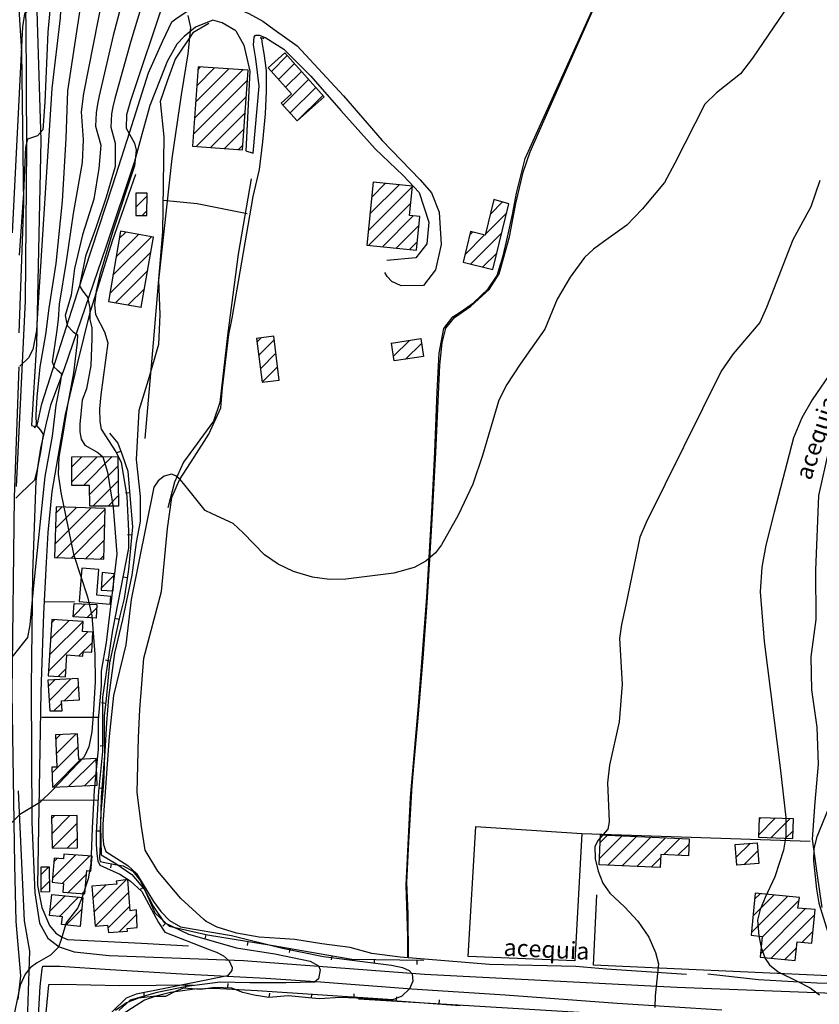
# Model space of a CAD drawing. Extents: x 373997 to 381500, y 6271932 to 6280175.
# Drawn here: x 374950 to 375137, y 6277102 to 6277333 of the extents above; entities that cross this region are included whole.
import ezdxf

# ---------------------------------------------------------------- set-up
doc = ezdxf.new("R2010")
doc.units = 0
doc.header["$LTSCALE"] = 12.5
doc.header["$MEASUREMENT"] = 0
doc.layers.get('0').update_dxf_attribs({"color": 101, "linetype": 'CONTINUOUS'})
for name, color, linetype in [('ACEQUIAS', 142, 'CONTINUOUS'), ('ALCANTARILLAS', 143, 'CONTINUOUS'), ('CONSTRUCCIONES', 4, 'CONTINUOUS'), ('CORTE', 45, 'CONTINUOUS'), ('CURV-IND', 6, 'CONTINUOUS'), ('CURVAS', 135, 'CONTINUOUS'), ('DEPRESIONES', 45, 'CONTINUOUS'), ('HUELLAS', 1, 'CONTINUOUS')]:
    doc.layers.add(name, color=color, linetype=linetype)
doc.layers.add('ACHURADO', color=208, linetype='CONTINUOUS', plot=False)
doc.layers.add('CERCOS', color=2, linetype='CONTINUOUS', plot=False)
doc.styles.add('ROMANS', font='romans')

# ---------------------------------------------------------------- blocks, each defined once
blk = doc.blocks.new('DTICKR')
blk.add_line((0, -1), (0, 0))

msp = doc.modelspace()

# ---------------------------------------------------------------- linework, layer by layer
at = {"layer": 'ACEQUIAS'}
for points in [[(375106.23, 6277109.18, 1016.35), (375087.49, 6277110.44, 1015.87), (375080.29, 6277111.12, 1015.48), (375060.05, 6277111.56, 1014.87), (375039.07, 6277113.25, 1014.77), (375032.4, 6277114.13, 1014.54), (375027.35, 6277115.55, 1014.32), (375020.72, 6277116.44, 1014.24), (375014.32, 6277117.45, 1014.22), (375010.8, 6277117.69, 1014.22), (375006, 6277118, 1014.22), (375000.64, 6277118.94, 1014.22), (374996.1, 6277120.31, 1014.22), (374993.57, 6277121.63, 1014.22), (374992.98, 6277122.14, 1014.22), (374987.62, 6277127.08, 1014.22), (374982.22, 6277133.42, 1014.18), (374979.24, 6277138.37, 1014.15), (374978.33, 6277143.97, 1014.14), (374977.36, 6277151.9, 1014.13), (374977.7, 6277164.82, 1013.98), (374978.01, 6277171.36, 1013.71), (374978.94, 6277183.44, 1013.47), (374983.07, 6277199.09, 1013.29), (374984.46, 6277213.82, 1013.13), (374985.5, 6277221.11, 1013.03), (374987.31, 6277225.24, 1013.01), (374990.73, 6277230.59, 1013.05), (374994.18, 6277235.94, 1013.27), (374997, 6277242.14, 1013.44), (374997.37, 6277246.82, 1013.47), (374998.87, 6277259.32, 1013.59), (374999.66, 6277263.22, 1013.63), (375004.56, 6277291.77, 1013.63), (375006.05, 6277298.06, 1013.38), (375006.87, 6277304.55, 1013.25), (375007.43, 6277311.13, 1013.24), (375007.71, 6277316.36, 1013.24), (375007.71, 6277321.28, 1013.24), (375007.12, 6277325.28, 1013.24), (375006.75, 6277327.43, 1013.24), (375006.6, 6277328.77, 1013.24)], [(375139.68, 6277232.35, 1019.21), (375137.24, 6277221.62, 1019.21), (375136.52, 6277204.1, 1019.37), (375136.62, 6277192.52, 1019.57), (375135.41, 6277183.76, 1019.53), (375135.55, 6277175.96, 1019.57), (375136.84, 6277167.24, 1019.66), (375137.15, 6277158.53, 1019.77), (375136.34, 6277149.66, 1019.86), (375135.72, 6277140.95, 1020), (375136.82, 6277132.96, 1020.06), (375138.05, 6277124.94, 1020.06)], [(375143.95, 6277107.03, 1019.15), (375136.81, 6277107.21, 1018.58), (375123.15, 6277107.99, 1016.97), (375111.23, 6277109.29, 1016.35)]]:
    msp.add_polyline3d(points, dxfattribs=at)
at = {"layer": 'ACHURADO'}
for p, q in [((375008.85, 6277321.08), (375012.56, 6277324.79)), ((374991.66, 6277321.56), (374992.23, 6277322.13)), ((375010.52, 6277319.21), (375014.23, 6277322.92)), ((374990.84, 6277310.14), (375002.12, 6277321.42)), ((374991.11, 6277313.94), (374998.83, 6277321.66)), ((374991.39, 6277317.75), (374995.53, 6277321.9)), ((375012.19, 6277317.35), (375015.9, 6277321.06)), ((374990.56, 6277306.33), (375003.25, 6277319.01)), ((375011.57, 6277313.19), (375017.57, 6277319.19)), ((374991.23, 6277303.46), (375002.98, 6277315.2)), ((375013.24, 6277311.32), (375019.24, 6277317.33)), ((375014.91, 6277309.46), (375020.91, 6277315.46)), ((374994.53, 6277303.22), (375002.7, 6277311.39)), ((374997.83, 6277302.98), (375002.43, 6277307.58)), ((375001.12, 6277302.74), (375002.16, 6277303.78)), ((375031.98, 6277287.63), (375038.83, 6277294.49)), ((375032.39, 6277291.59), (375035.63, 6277294.83)), ((375031.56, 6277283.68), (375041.96, 6277294.09)), ((374977.03, 6277289.26), (374979.66, 6277291.89)), ((375031.7, 6277280.28), (375041.55, 6277290.13)), ((375060.24, 6277287.61), (375063.08, 6277290.45)), ((374978.55, 6277287.24), (374979.64, 6277288.34)), ((375059.08, 6277282.92), (375064.08, 6277287.92)), ((375034.89, 6277279.95), (375042.15, 6277287.21)), ((374973.16, 6277281.85), (374974.66, 6277283.35)), ((375038.09, 6277279.61), (375043.49, 6277285.01)), ((375055.38, 6277282.76), (375056.02, 6277283.39)), ((375055.58, 6277275.88), (375062.93, 6277283.24)), ((374971.67, 6277273.29), (374980.68, 6277282.3)), ((374972.42, 6277277.57), (374977.67, 6277282.82)), ((375041.29, 6277279.27), (375043.08, 6277281.06)), ((375054.24, 6277278.07), (375058.86, 6277282.7)), ((374970.93, 6277269.01), (374980.57, 6277278.65)), ((375058.42, 6277275.19), (375061.79, 6277278.55)), ((374972.26, 6277266.81), (374979.82, 6277274.37)), ((374975.27, 6277266.28), (374979.08, 6277270.09)), ((374978.28, 6277265.76), (374978.33, 6277265.81)), ((375005.49, 6277257.61), (375006.45, 6277258.57)), ((375005.88, 6277254.47), (375009.5, 6277258.08)), ((375037.47, 6277254.24), (375041.22, 6277257.98)), ((375037.01, 6277257.32), (375037.07, 6277257.37)), ((375040.35, 6277253.59), (375044.05, 6277257.28)), ((375006.27, 6277251.32), (375009.88, 6277254.94)), ((375044.51, 6277254.2), (375044.51, 6277254.2)), ((375006.66, 6277248.17), (375010.27, 6277251.79)), ((374962.01, 6277228.28), (374964.38, 6277230.64)), ((374962.04, 6277224.77), (374967.95, 6277230.67)), ((374964.76, 6277223.95), (374971.51, 6277230.7)), ((374966.21, 6277221.87), (374972.86, 6277228.52)), ((374966.95, 6277219.07), (374972.89, 6277225.02)), ((374970.52, 6277219.1), (374972.92, 6277221.51)), ((374958.05, 6277210.18), (374966.55, 6277218.67)), ((374958.16, 6277213.82), (374963.11, 6277218.77)), ((374958.27, 6277217.46), (374959.68, 6277218.87)), ((374958.42, 6277207), (374969.83, 6277218.42)), ((374961.85, 6277206.9), (374969.72, 6277214.78)), ((374965.29, 6277206.8), (374969.62, 6277211.13)), ((374968.72, 6277206.7), (374969.51, 6277207.49)), ((374968.9, 6277199.81), (374971.96, 6277202.87)), ((374962.38, 6277193.29), (374965.23, 6277196.14)), ((374965.55, 6277192.92), (374967.88, 6277195.25)), ((374956.8, 6277184.17), (374964.64, 6277192.02)), ((374957.03, 6277187.94), (374961.31, 6277192.22)), ((374957.26, 6277191.71), (374957.98, 6277192.43)), ((374956.57, 6277180.41), (374965.76, 6277189.6)), ((374963.66, 6277183.96), (374966.84, 6277187.14)), ((374958.83, 6277179.13), (374960.64, 6277180.94)), ((374956.45, 6277176.76), (374958.04, 6277178.34)), ((374956.67, 6277173.43), (374961.81, 6277178.58)), ((374960.19, 6277173.42), (374963.59, 6277176.83)), ((374957.83, 6277171.06), (374959.65, 6277172.88)), ((374958.23, 6277164.39), (374959.36, 6277165.52)), ((374958.38, 6277161.01), (374963.06, 6277165.69)), ((374957.36, 6277156.45), (374963.51, 6277162.6)), ((374957.64, 6277153.19), (374964.14, 6277159.7)), ((374961.34, 6277153.36), (374967.71, 6277159.73)), ((374965.05, 6277153.53), (374967.87, 6277156.35)), ((374957.24, 6277145.73), (374957.97, 6277146.45)), ((374957.31, 6277142.25), (374961.57, 6277146.52)), ((374957.42, 6277138.83), (374963.28, 6277144.69)), ((375123.15, 6277141.93), (375127.08, 6277145.86)), ((375123.29, 6277145.6), (375123.67, 6277145.98)), ((375126.06, 6277141.3), (375130.49, 6277145.73)), ((375129.47, 6277141.18), (375131.25, 6277142.95)), ((374961.02, 6277138.9), (374963.34, 6277141.22)), ((375085.86, 6277136.46), (375091.13, 6277141.73)), ((375086.02, 6277140.16), (375087.74, 6277141.88)), ((375087.79, 6277134.86), (375094.52, 6277141.58)), ((375091.18, 6277134.71), (375097.91, 6277141.43)), ((375094.57, 6277134.56), (375101.3, 6277141.29)), ((375100.87, 6277137.32), (375104.68, 6277141.14)), ((375104.26, 6277137.18), (375106.83, 6277139.75)), ((375117.94, 6277136.72), (375121.19, 6277139.97)), ((375119.72, 6277134.96), (375122.98, 6277138.23)), ((374957.5, 6277131.84), (374962.93, 6277137.27)), ((374957.8, 6277135.67), (374958.58, 6277136.45)), ((374959.82, 6277130.62), (374966.21, 6277137.02)), ((375097.96, 6277134.41), (375100.2, 6277136.65)), ((374954.72, 6277132.6), (374956.54, 6277134.42)), ((374966.22, 6277133.49), (374966.52, 6277133.79)), ((374954.74, 6277129.08), (374956.85, 6277131.19)), ((374961.18, 6277128.45), (374965.45, 6277132.72)), ((374967.19, 6277123.85), (374974.77, 6277131.44)), ((374964.47, 6277128.2), (374965.1, 6277128.84)), ((374966.92, 6277127.12), (374970.01, 6277130.21)), ((374967.46, 6277120.58), (374975.38, 6277128.5)), ((375122.24, 6277126.87), (375123.52, 6277128.15)), ((374956.91, 6277124.18), (374960.42, 6277127.69)), ((374959.1, 6277122.84), (374963.62, 6277127.36)), ((375121.5, 6277119.06), (375129.98, 6277127.54)), ((375121.87, 6277122.97), (375126.75, 6277127.85)), ((375123.98, 6277118.01), (375132.66, 6277126.69)), ((374960.62, 6277120.82), (374964.35, 6277124.55)), ((374970.49, 6277120.08), (374975.64, 6277125.23)), ((375123.61, 6277114.1), (375134.17, 6277124.67)), ((374973.21, 6277119.27), (374977.23, 6277123.29)), ((375126.09, 6277113.05), (375136.29, 6277123.24)), ((374963.82, 6277120.49), (374963.95, 6277120.61)), ((375133.38, 6277116.8), (375135.91, 6277119.33)), ((375129.32, 6277112.74), (375132.06, 6277115.49))]:
    msp.add_line(p, q, dxfattribs=at)
at = {"layer": 'ALCANTARILLAS'}
for points in [[(375040.88, 6277113.11, 1014.78), (375040.89, 6277118.15, 1014.91), (375040.51, 6277130.2, 1014.55), (375041.46, 6277150.73, 1014.06), (375043.37, 6277172.25, 1013.78), (375045.33, 6277197.77, 1012.54), (375046.46, 6277217.65, 1011.74), (375047.2, 6277231.86, 1011.62), (375047.72, 6277245.87, 1011.61), (375048.24, 6277254.99, 1011.61), (375049.33, 6277260.76, 1011.61), (375051.43, 6277263.54, 1011.64), (375053.15, 6277264.56, 1011.76), (375056.26, 6277266.76, 1011.98), (375059.68, 6277270.07, 1012.21), (375061.84, 6277273.23, 1012.38), (375063.25, 6277277.78, 1012.39), (375064.29, 6277282.22, 1012.39), (375065.43, 6277287.49, 1012.37), (375066.38, 6277292.51, 1012.28), (375068.36, 6277300.62, 1012.1), (375084.71, 6277336.81, 1011.64)], [(375006.38, 6277328.82, 1013.8), (375006.35, 6277329.03, 1013.8), (375006.95, 6277328.99, 1013.8), (375006.99, 6277328.7, 1013.8)]]:
    msp.add_polyline3d(points, dxfattribs=at)
at = {"layer": 'CERCOS', "elevation": 956}
msp.add_lwpolyline([(375041.01, 6277113.13), (375040.91, 6277123.41), (375040.66, 6277130.81), (375040.81, 6277133.97), (375041.12, 6277140.29), (375041.47, 6277146.8), (375041.87, 6277153.52), (375042.37, 6277158.99), (375043.24, 6277168.51), (375044.44, 6277183.43), (375045.4, 6277196.4), (375045.75, 6277201.51), (375046.55, 6277215.99), (375047.46, 6277231.64), (375048.34, 6277252.15), (375048.92, 6277257.39), (375049.79, 6277260.88), (375051.83, 6277263.35), (375055.64, 6277265.97), (375059.93, 6277269.94), (375062.27, 6277273.6), (375064.69, 6277282.25), (375066.17, 6277290.12), (375067.9, 6277297.44), (375069.54, 6277302.19), (375075.16, 6277314.81), (375085.15, 6277337.3)], dxfattribs=at)
at = {"layer": 'CERCOS'}
for points in [[(374947.25, 6277373.2, 992.1), (374950.23, 6277325.71, 995), (374950.66, 6277289.96, 997.37), (374949.59, 6277259.73, 999.06)], [(374994.17, 6277332.35, 1014.05), (374990.38, 6277330.14, 1013.89), (374986.29, 6277323.94, 1013.57), (374984.39, 6277318.79, 1012.99), (374982.75, 6277314.03, 1012.47), (374983.63, 6277305.72, 1013.28), (374983.33, 6277283.43, 1014.38), (374981.14, 6277257.39, 1014.43), (374979.16, 6277234.93, 1014.77)], [(374976.95, 6277296.88, 1011.35), (374971.46, 6277281.22, 1010.83), (374966.19, 6277264.19, 1008.86), (374963.31, 6277252.77, 1007.23), (374960.43, 6277240.61, 1006.3), (374957.3, 6277222.53, 1005.89), (374956.37, 6277212.92, 1005.79), (374955.98, 6277205.88, 1005.79), (374955.38, 6277193.83, 1005.79), (374954.72, 6277175.58, 1005.51), (374953.99, 6277130.09, 1007.68), (374954.99, 6277124.94, 1008.45), (374956.76, 6277120.74, 1008.68), (374958.3, 6277118.95, 1008.82), (374959.78, 6277117.96, 1008.82), (374961, 6277117.43, 1008.82), (374978.33, 6277116.55, 1009.75), (374989.39, 6277115.91, 1010.21)], [(375004.08, 6277295.89, 1014.98), (375001.05, 6277278.17, 1015.19), (374998.56, 6277259.12, 1015.02), (374996.76, 6277243.42, 1015.04), (374995.26, 6277239.02, 1015.16), (374988.24, 6277229.39, 1015.16), (374986.14, 6277224.71, 1015.16), (374984.51, 6277218.7, 1015.46)], [(375003.13, 6277287.64, 1016.31), (374991.46, 6277289.98, 1014.71), (374983.43, 6277290.76, 1014.02)], [(374949.57, 6277251.8, 999.89), (374948.51, 6277221.18, 1002.02), (374947.96, 6277175.41, 1004.35), (374948.53, 6277134.98, 1006.98), (374948.9, 6277121.66, 1008.09), (374949.98, 6277108.94, 1008.47), (374949.38, 6277103.38, 1010.59)], [(374962.62, 6277196.66, 1006.67), (374955.65, 6277196.56, 1005.07)], [(374968.21, 6277169.54, 1006.79), (374954.95, 6277169.53, 1005.82)], [(374968.17, 6277150.08, 1007.28), (374954.37, 6277150, 1006.5)], [(375081.66, 6277142.33, 1015.91), (375135.28, 6277140.46, 1019.63)], [(375139.61, 6277108.94, 1019.42), (375084.41, 6277111.43, 1015.9), (375085.2, 6277127.9, 1015.91)], [(374990.5, 6277106.68, 1010.48), (374973.11, 6277106.56, 1009.78), (374959.84, 6277106.89, 1008.91), (374956.56, 6277106.8, 1008.87), (374955.51, 6277096.23, 1009.3), (374955.1, 6277090.43, 1009.9), (374955.38, 6277069.37, 1010.73), (374956.46, 6277049.71, 1011.31)], [(375171.34, 6277035.84, 1020.26), (375166.46, 6277051.89, 1020.26), (375163.09, 6277066.75, 1020.14), (375158.94, 6277088.83, 1020.46), (375155.52, 6277094.2, 1020.22), (375153.04, 6277095.51, 1020.04), (375146.77, 6277096.55, 1019.65), (375123.49, 6277097.87, 1017.17), (375079.75, 6277100.38, 1016.54), (375029.3, 6277103.44, 1015.68)]]:
    msp.add_polyline3d(points, dxfattribs=at)
msp.add_polyline3d([(375081.66, 6277142.33, 1015.91), (375080.02, 6277112.39, 1016.35), (375055.01, 6277113.45, 1015.65), (375056.79, 6277143.91, 1015.97)], close=True, dxfattribs=at)
at = {"layer": 'CONSTRUCCIONES'}
for points, elevation in [([(375008.08, 6277321.95), (375013.59, 6277315.79), (375011.17, 6277313.63), (375014.92, 6277309.45), (375021.23, 6277315.1), (375011.98, 6277325.44)], 1016.45), ([(374991.7, 6277322.17), (374990.36, 6277303.52), (375002.08, 6277302.67), (375003.42, 6277321.33)], 1015.8), ([(375043.71, 6277287.04), (375041.25, 6277287.3), (375041.97, 6277294.16), (375032.76, 6277295.13), (375031.21, 6277280.33), (375042.87, 6277279.11)], 1015.47), ([(374977.05, 6277292.5), (374977.02, 6277287.25), (374979.64, 6277287.24), (374979.67, 6277292.49)], 1012.27), ([(375061.08, 6277291), (375059.01, 6277282.66), (375055.57, 6277283.5), (375053.81, 6277276.32), (375060.82, 6277274.6), (375064.6, 6277290.04)], 1014.8), ([(374978.32, 6277265.75), (374981.19, 6277282.21), (374973.46, 6277283.56), (374970.6, 6277267.1)], 1012.69), ([(375005.39, 6277258.44), (375006.66, 6277248.17), (375010.66, 6277248.67), (375009.39, 6277258.94)], 1016.34), ([(375044.51, 6277254.2), (375037.63, 6277253.18), (375037.01, 6277257.36), (375043.89, 6277258.38)], 1015.43), ([(374966.23, 6277219.07), (374966.19, 6277223.96), (374962.05, 6277223.93), (374961.99, 6277230.63), (374972.85, 6277230.71), (374972.94, 6277219.12)], 1007.69), ([(374969.83, 6277218.57), (374958.31, 6277218.91), (374957.96, 6277207.02), (374969.49, 6277206.68)], 1006.85), ([(374971.18, 6277197.93), (374967.85, 6277198.21), (374968.34, 6277204.23), (374964.36, 6277204.56), (374963.71, 6277196.72), (374970.99, 6277196.12)], 1008.47), ([(374969.13, 6277203.53), (374968.87, 6277199.37), (374971.73, 6277199.19), (374971.98, 6277203.2)], 1008.19), ([(374967.74, 6277192.8), (374962.37, 6277193.11), (374962.56, 6277196.29), (374967.92, 6277195.98)], 1006.95), ([(374960.52, 6277179.02), (374960.84, 6277184.18), (374964.58, 6277183.89), (374964.7, 6277184.94), (374966.69, 6277184.81), (374966.98, 6277189.53), (374964.51, 6277189.68), (374964.65, 6277192.02), (374957.31, 6277192.47), (374956.5, 6277179.27)], 1006.94), ([(374959.73, 6277171.09), (374959.62, 6277173.38), (374963.79, 6277173.69), (374963.48, 6277178.69), (374956.36, 6277178.23), (374956.82, 6277171.05)], 1006.82), ([(374967.7, 6277159.86), (374963.64, 6277159.67), (374963.37, 6277165.7), (374958.18, 6277165.46), (374958.53, 6277157.87), (374957.3, 6277157.82), (374957.51, 6277153.19), (374967.99, 6277153.67)], 1008.15), ([(374963.25, 6277146.55), (374957.23, 6277146.44), (374957.37, 6277138.83), (374963.38, 6277138.94)], 1009.32), ([(375131.35, 6277145.7), (375123.3, 6277146), (375123.13, 6277141.41), (375131.18, 6277141.11)], 1018.99), ([(375106.71, 6277137.07), (375100.23, 6277137.35), (375100.1, 6277134.32), (375085.8, 6277134.94), (375086.1, 6277141.95), (375106.89, 6277141.04)], 1018.49), ([(375123.22, 6277135.23), (375118.09, 6277134.83), (375117.71, 6277139.7), (375122.84, 6277140.1)], 1019.61), ([(374965.53, 6277133.6), (374966.49, 6277133.44), (374966.76, 6277136.98), (374960.13, 6277137.48), (374960.04, 6277136.34), (374957.86, 6277136.51), (374957.43, 6277130.86), (374960.06, 6277130.6), (374959.88, 6277128.55), (374965.04, 6277128.16)], 1011.27), ([(374954.72, 6277134.38), (374954.74, 6277128.64), (374956.89, 6277128.67), (374956.81, 6277134.43)], 1010.35), ([(374975.02, 6277119.98), (374977.37, 6277120.28), (374977.18, 6277124.36), (374975.73, 6277124.19), (374975.13, 6277131.48), (374972.44, 6277131.14), (374972.55, 6277130.42), (374966.7, 6277129.94), (374967.46, 6277120.53), (374970.4, 6277120.76), (374970.64, 6277119.06), (374975.09, 6277119.42)], 1010.73), ([(375132.2, 6277116.91), (375135.65, 6277116.6), (375136.41, 6277124.5), (375132.41, 6277124.8), (375132.74, 6277127.28), (375122.37, 6277128.26), (375121.44, 6277118.41), (375123.99, 6277118.17), (375123.53, 6277113.29), (375131.78, 6277112.51)], 1019.27), ([(374963.94, 6277120.48), (374959.6, 6277120.92), (374959.79, 6277122.77), (374956.8, 6277123.07), (374957.3, 6277128.01), (374964.63, 6277127.25)], 1010.27)]:
    msp.add_lwpolyline(points, close=True, dxfattribs=dict(at, elevation=elevation))
at = {"layer": 'CORTE'}
for points in [[(374970.87, 6277236.19, 1011.83), (374972.79, 6277233.84, 1011.89), (374973.82, 6277231.14, 1012.12), (374975.12, 6277227.3, 1012.48), (374975.57, 6277222.53, 1012.87), (374976.24, 6277214.26, 1013.14), (374975.35, 6277204.19, 1013.42), (374974.32, 6277197.41, 1013.49), (374973.26, 6277193.34, 1013.49), (374970.82, 6277182.32, 1013.49), (374970.07, 6277173.88, 1013.49), (374969.61, 6277169.86, 1013.52), (374969.6, 6277165.02, 1013.54), (374969.7, 6277161.21, 1013.57), (374969.59, 6277157.93, 1013.72), (374969.42, 6277154.2, 1013.78), (374969.24, 6277151.42, 1013.81), (374968.84, 6277147.2, 1013.96), (374968.65, 6277143.05, 1014), (374968.66, 6277139.82, 1014), (374968.54, 6277136.62, 1014), (374968.63, 6277135.7, 1014), (374969.77, 6277135.48, 1014), (374972.17, 6277135.03, 1014), (374974.09, 6277134.68, 1014.01), (374976.35, 6277133.48, 1014.08), (374978.14, 6277131.16, 1014.12), (374980.16, 6277126.7, 1014.14), (374981.5, 6277123.67, 1014.14), (374984.85, 6277120.56, 1014.14), (374993.82, 6277118.49, 1014.14), (375008.79, 6277116.12, 1014.26), (375027.75, 6277112.85, 1014.26), (375044.65, 6277112.55, 1014.26)], [(375053.12, 6277101.87, 1015.22), (375028.8, 6277103.7, 1015.33), (375025.05, 6277103.79, 1015.32), (375020.12, 6277103.52, 1015.27), (375017.54, 6277103.74, 1015.2), (375012.84, 6277104.23, 1015.09), (375008.27, 6277103.85, 1015.08), (375004.79, 6277104.39, 1014.93), (375002.11, 6277104.98, 1014.85), (374999.57, 6277106.04, 1014.8), (374995.61, 6277106.14, 1014.79), (374992.27, 6277105.73, 1014.8), (374988.24, 6277105.98, 1014.8), (374986.23, 6277105.26, 1014.81), (374983.98, 6277104.07, 1014.82), (374981.13, 6277104.08, 1014.82), (374977.66, 6277103.69, 1014.82), (374974.81, 6277102.59, 1014.83), (374972.28, 6277100.77, 1014.95)]]:
    msp.add_polyline3d(points, dxfattribs=at)
at = {"layer": 'CURV-IND'}
for points, elevation in [([(374971.24, 6277523.17), (374968.49, 6277511.7), (374966.69, 6277497.5), (374964.16, 6277486.01), (374961.07, 6277469.35), (374960.19, 6277464.05), (374960.01, 6277458.56), (374961.17, 6277442.61), (374961.67, 6277416.48), (374961.27, 6277407.54), (374961.34, 6277398.19), (374962.33, 6277388.56), (374962.27, 6277384.19), (374960.88, 6277375.43), (374960.01, 6277367.63), (374959.93, 6277347.37), (374959.3, 6277333.67), (374957.36, 6277317.08), (374953.96, 6277264.33), (374953.75, 6277260.27), (374952.9, 6277255.85), (374951.88, 6277253.9), (374949.78, 6277251.93)], 1000), ([(374983.84, 6277338.32), (374975.78, 6277314.16), (374974.88, 6277310.91), (374974.75, 6277307.76), (374976.69, 6277304.26), (374977.15, 6277302.57), (374976.7, 6277298.9), (374971.64, 6277283.59), (374968.62, 6277273.39), (374967.72, 6277269.61), (374967.3, 6277266.3), (374967.6, 6277264.06), (374969.68, 6277260.02), (374970.49, 6277257.42), (374968.79, 6277245.23), (374968.52, 6277241.88), (374968.59, 6277238.94), (374968.92, 6277237.12), (374972.33, 6277231.8), (374973.63, 6277229.43), (374974.93, 6277221.39), (374975.33, 6277213.21), (374975.28, 6277209.24), (374971.53, 6277190.03), (374969.23, 6277174.31), (374969.24, 6277161.57), (374968.24, 6277152.13), (374967.73, 6277142.47), (374967.74, 6277139.8), (374967.86, 6277137.51), (374968.13, 6277135.9), (374968.55, 6277134.88), (374973.32, 6277132.74), (374975.73, 6277131.21), (374978.42, 6277128.69), (374982.35, 6277121.39), (374983.85, 6277119.18), (374994.22, 6277115.05), (374995.95, 6277114.42), (374997.57, 6277113.59), (374998.9, 6277112.43), (374999.62, 6277110.88), (374999.57, 6277110.12), (374998.53, 6277108.92), (374983.86, 6277105.96), (374977.15, 6277104.61), (374974.75, 6277103.69), (374968.6, 6277097.66)], 1010), ([(375139.47, 6277147.98), (375136.81, 6277141.5), (375136.14, 6277138.8), (375136.04, 6277135.91), (375136.73, 6277129.21), (375137.31, 6277125.95), (375139.46, 6277119.13)], 1020)]:
    msp.add_lwpolyline(points, dxfattribs=dict(at, elevation=elevation))
at = {"layer": 'CURVAS'}
for points, elevation in [([(374964.85, 6277524.91), (374963.1, 6277511.53), (374962.44, 6277506.39), (374960.1, 6277497.72), (374957.93, 6277487.18), (374955.09, 6277470.18), (374954.27, 6277464.55), (374955.33, 6277442.26), (374955.67, 6277430.86), (374955.74, 6277416.23), (374955.55, 6277407.55), (374955.49, 6277402.57), (374954.48, 6277396.54), (374954.48, 6277388.89), (374954.48, 6277379.33), (374954, 6277369.52), (374953.52, 6277359.24), (374954.48, 6277349.92), (374954.24, 6277340.11), (374953.76, 6277337.24), (374951.84, 6277335.33), (374950.89, 6277334.61), (374950.41, 6277331.5), (374948.04, 6277283.21)], 996), ([(374968.04, 6277524.04), (374964.47, 6277502.37), (374961.05, 6277486.6), (374958.08, 6277469.77), (374957.41, 6277465.62), (374957.13, 6277458.39), (374958.25, 6277442.44), (374958.7, 6277416.36), (374958.4, 6277401.77), (374957.96, 6277399.55), (374958.46, 6277388.84), (374958.55, 6277377.65), (374957.11, 6277367.85), (374957.35, 6277356.13), (374956.39, 6277343.94), (374956.87, 6277335.33), (374956.39, 6277330.31), (374955.68, 6277313.83), (374955.2, 6277307.37), (374954, 6277305.94), (374951.61, 6277305.22), (374951.13, 6277303.31), (374950.65, 6277292.55), (374949.69, 6277277.96)], 998), ([(374974.13, 6277338.76), (374971.71, 6277329.53), (374968.41, 6277315.33), (374968.03, 6277313.42), (374967.74, 6277311.37), (374967.59, 6277308.22), (374968.84, 6277303.77), (374968.36, 6277298.27), (374967.16, 6277291.09), (374964.53, 6277282.72), (374962.61, 6277274.83), (374961.9, 6277268.62), (374960.46, 6277263.83), (374960.94, 6277261.44), (374962.37, 6277260.01), (374963.33, 6277259.29), (374963.3, 6277257.53), (374962.43, 6277250.37), (374961, 6277242.77), (374960, 6277236.47), (374958.99, 6277230.6), (374958.85, 6277226.59), (374959.42, 6277222.29), (374962.38, 6277207.82), (374965.66, 6277197.83), (374966.68, 6277193.38), (374967.44, 6277184.33), (374967.5, 6277177.85), (374967.04, 6277170.11), (374966.68, 6277166.12), (374966.03, 6277162.63), (374964.95, 6277160.27), (374957.59, 6277152.55), (374954.49, 6277149.55), (374949.79, 6277146.78), (374947.9, 6277144.86)], 1006), ([(374978.99, 6277338.54), (374975.85, 6277328.15), (374972.1, 6277314.74), (374971.63, 6277312.77), (374971.31, 6277311.14), (374971.17, 6277307.99), (374972.19, 6277304.24), (374972.19, 6277298.74), (374970.04, 6277291.57), (374967.64, 6277284.4), (374965.25, 6277277.7), (374963.81, 6277270.77), (374964.53, 6277269.57), (374965.73, 6277268.14), (374966.21, 6277265.51), (374966.21, 6277262.88), (374966.69, 6277260.96), (374966.74, 6277258.39), (374966.45, 6277252.09), (374965.45, 6277246.64), (374964.44, 6277243.92), (374963.9, 6277238.32), (374963.88, 6277236.53), (374964.19, 6277234.8), (374965.08, 6277233.37), (374968.09, 6277231.68), (374969.27, 6277230.63), (374970.39, 6277227.07), (374971.68, 6277218.74), (374972.58, 6277207.89), (374970.1, 6277187.08), (374968.9, 6277180.39), (374968.9, 6277177.04), (374968.2, 6277168.95), (374968.2, 6277162.11), (374967.22, 6277152.48), (374966.82, 6277143.56), (374966.48, 6277135.19), (374965.84, 6277131.65), (374964.44, 6277127.34), (374963.46, 6277124.83), (374960.69, 6277121.36), (374959.45, 6277117.22), (374958.87, 6277115.64), (374957, 6277113.77), (374953.76, 6277111.91), (374952.26, 6277110.78), (374951.08, 6277109.32), (374949.93, 6277106.74), (374947.9, 6277097.35)], 1008), ([(374969.28, 6277338.98), (374964.73, 6277315.91), (374964.17, 6277311.6), (374964.65, 6277305.04), (374964.44, 6277299.69), (374962.37, 6277287.75), (374960.7, 6277276.51), (374959.02, 6277266.46), (374958.78, 6277262.88), (374958.42, 6277259.82), (374957.41, 6277252.95), (374957.84, 6277251.66), (374958.56, 6277251.08), (374959.56, 6277250.23), (374959.28, 6277247.93), (374958.27, 6277242.77), (374957.41, 6277235.47), (374955.69, 6277226.01), (374952.96, 6277199.64), (374952.16, 6277191.23), (374951.58, 6277188.26), (374947.94, 6277183.66)], 1004), ([(374964.42, 6277339.2), (374961.04, 6277316.5), (374960.63, 6277305.3), (374959.74, 6277290.61), (374958.3, 6277276.03), (374956.63, 6277265.51), (374955.83, 6277259.39), (374954.54, 6277251.8), (374953.82, 6277244.64), (374953.54, 6277240.48), (374953.68, 6277238.05), (374954.69, 6277236.9), (374955.26, 6277235.9), (374954.69, 6277231.74), (374953.71, 6277226.96), (374953.23, 6277225.22), (374950.13, 6277222.24), (374948.87, 6277220.98)], 1002), ([(375132.8, 6277340.45), (375121.72, 6277324.21), (375118.92, 6277320.53), (375113.28, 6277316.02), (375110.57, 6277313.43), (375103.52, 6277299.54), (375101.13, 6277295.05), (375095.89, 6277288.73), (375092.27, 6277285.02), (375086.76, 6277281.07), (375084.4, 6277279.36), (375082.29, 6277277.44), (375078.95, 6277272.82), (375075.88, 6277267.67), (375073.05, 6277260.59), (375067.21, 6277252.4), (375064.07, 6277247.65), (375062.21, 6277243.94), (375058.36, 6277231.01), (375056.15, 6277224.21), (375052.67, 6277216.98), (375048.78, 6277210.01), (375047.33, 6277208.14), (375045.07, 6277206.18), (375042.38, 6277204.71), (375037.57, 6277203.39), (375026.3, 6277201.97), (375022.52, 6277201.89), (375018.46, 6277202.45), (375014.02, 6277203.74), (375010.45, 6277205.47), (375007.22, 6277207.65), (375002.23, 6277212.85), (374999.9, 6277215.02), (374994.93, 6277217.28), (374993.32, 6277218.08), (374989.58, 6277222.73), (374987.54, 6277225.29), (374986.44, 6277226.21), (374985.43, 6277226.57), (374983.7, 6277226.11), (374982.29, 6277225.02), (374981.26, 6277223.58), (374975.92, 6277197.17), (374974.69, 6277186.58), (374971.83, 6277174.65), (374970.76, 6277165.07), (374969.28, 6277144.46), (374969.27, 6277141.59), (374969.46, 6277139.74), (374970, 6277138.1), (374975.19, 6277134.76), (374977.18, 6277132.94), (374981.21, 6277126.37), (374982.87, 6277124.01), (374984.97, 6277121.89), (374987.51, 6277120.39), (374999.45, 6277118.34), (375011.49, 6277115.42), (375021.05, 6277113.42), (375033.94, 6277111.77), (375037.03, 6277111.38), (375039.58, 6277110.86), (375041.14, 6277110.19), (375041.87, 6277109.41), (375042.06, 6277107.68), (375041.26, 6277105.86), (375039.42, 6277104.11), (375037.33, 6277103.26), (375005.52, 6277105.42), (374995.44, 6277105.95), (374990.78, 6277105.8), (374985.21, 6277105.01), (374981.7, 6277104.17), (374979.05, 6277103.21), (374972.97, 6277099.29)], 1014), ([(374989.23, 6277334.2), (374989.85, 6277331.41), (374989.23, 6277325.2), (374987.67, 6277315.58), (374985.5, 6277300.68), (374984.25, 6277289.19), (374982.39, 6277272.12), (374982.7, 6277264.05), (374982.39, 6277257.05), (374979.9, 6277248.67), (374977.73, 6277241.53), (374977.11, 6277230.04), (374978.04, 6277221.35), (374978.04, 6277215.45), (374977.14, 6277210.59), (374976.12, 6277202.89), (374973.89, 6277192.47), (374972.01, 6277184.6), (374970.64, 6277174.17), (374970.12, 6277168.22), (374969.78, 6277161.55), (374968.92, 6277150.78), (374968.75, 6277144.11), (374968.92, 6277137.28), (374972.35, 6277135.22), (374976.11, 6277132.66), (374979.1, 6277129.19), (374981.09, 6277125.23), (374983.65, 6277121.39), (374989.36, 6277118.71), (375000.67, 6277115.45), (375009.65, 6277114.05), (375017.93, 6277112.31), (375019.91, 6277111.26), (375020.26, 6277110.33), (375019.91, 6277108.23), (375018.98, 6277107.42), (375012.21, 6277107.3), (375003.82, 6277107.3), (374996.83, 6277107.42), (374989.01, 6277106.37), (374982.02, 6277104.98), (374975.72, 6277103.23), (374973.04, 6277100.78)], 1012), ([(375137.51, 6277295.51), (375135.43, 6277289.34), (375131.17, 6277281.56), (375125.03, 6277265.68), (375123.46, 6277262.18), (375117.22, 6277254.85), (375114.43, 6277250.79), (375096.78, 6277215.22), (375095.32, 6277211.84), (375091.99, 6277195.94), (375090.97, 6277191.3), (375090.53, 6277188.06), (375091.13, 6277177.31), (375090.42, 6277168.5), (375088.2, 6277158.3), (375087.7, 6277154.2), (375088, 6277146.99), (375088.14, 6277145.03), (375087.76, 6277143.32), (375085.53, 6277140.76), (375084.78, 6277139.21), (375084.81, 6277136.38), (375085.54, 6277133.47), (375086.66, 6277130.65), (375088.25, 6277128.3), (375091.69, 6277125.07), (375094.81, 6277121.69), (375097.39, 6277117.94), (375098.98, 6277114.41), (375099.66, 6277111.74), (375098.88, 6277104.24), (375098.79, 6277101.46)], 1016), ([(375140.69, 6277251.2), (375135.73, 6277244.06), (375133.35, 6277239.82), (375131.39, 6277235.12), (375126.81, 6277217.7), (375124.91, 6277209.96), (375123.93, 6277204.75), (375123.58, 6277199.01), (375124.46, 6277187.3), (375128.26, 6277157.68), (375129.57, 6277146.07), (375129.59, 6277141.65), (375129.03, 6277138.38), (375127.02, 6277132.12), (375124.73, 6277127.27), (375123.54, 6277124.49), (375122.92, 6277121.96), (375123.2, 6277118.27), (375123.74, 6277115.54), (375124.68, 6277112.97), (375125.7, 6277111.51), (375127.8, 6277109.82), (375132.38, 6277107.59), (375135.28, 6277106.12), (375137.5, 6277104.48)], 1018)]:
    msp.add_lwpolyline(points, dxfattribs=dict(at, elevation=elevation))
at = {"layer": 'HUELLAS'}
for points in [[(374947.27, 6277410.26, 988.51), (374950.23, 6277384.83, 988.51), (374953.46, 6277345.47, 994.05), (374954.72, 6277304.88, 997.03), (374953.72, 6277257.11, 988.51), (374952.59, 6277238.04, 988.51), (374953.09, 6277237.82, 1001.31), (374953.36, 6277237.43, 1001.55), (374953.99, 6277238.38, 1001.76), (374954.94, 6277243.11, 988.51), (374963.31, 6277269.24, 988.51), (374971.63, 6277294.47, 988.51), (374975.61, 6277306.91, 988.51), (374979.97, 6277320.76, 988.51), (374983.41, 6277328.28, 988.51), (374985.52, 6277332.67, 1012.32), (374986.77, 6277333.66, 988.51), (374989.44, 6277335.42, 988.51), (374993.92, 6277336.76, 988.51), (375000.03, 6277336.18, 988.51), (375003.57, 6277334.66, 988.51), (375006.81, 6277332.89, 988.51)], [(374949.07, 6277223.67, 1000.96), (374951.11, 6277267.26, 998.61), (374951.48, 6277303.21, 996.39), (374951.33, 6277332.62, 994.4), (374949.86, 6277361.5, 991.72), (374946.2, 6277399.1, 989.83)], [(375000.52, 6277330.6, 1013.51), (374997.31, 6277332.51, 1013.09), (374995.1, 6277333.07, 1013.07), (374991.01, 6277331.45, 1012.69), (374988.4, 6277329.27, 1012.35), (374986.67, 6277327.45, 1012.1), (374984.42, 6277323.42, 1011.38), (374982.84, 6277319.45, 1010.92), (374980.35, 6277313.05, 1010.46), (374978.47, 6277306.27, 1010.14), (374976.69, 6277299.93, 1009.86), (374970.02, 6277279.87, 1007.61), (374960.23, 6277251.28, 1003.84), (374957.04, 6277242.74, 1001.95), (374956, 6277238.55, 1001.03), (374954.66, 6277232.66, 1000.92), (374954.12, 6277229.18, 1001.37), (374953.58, 6277225.02, 1001.81), (374952.8, 6277203.33, 1003.07), (374952.46, 6277176.64, 1004.55), (374952.61, 6277144.98, 1006.38), (374953.36, 6277128.4, 988.52), (374954.42, 6277121.29, 1007.75), (374956.35, 6277117.71, 988.51), (374959.03, 6277115.68, 988.51), (374962.59, 6277114.56, 988.51), (374970.8, 6277113.65, 988.51), (375002.31, 6277112.54, 1010.47), (375044.8, 6277109.31, 1014.42), (375103.99, 6277106.27, 1016.04), (375146.84, 6277104.62, 1024.36)], [(375006.81, 6277332.89, 988.51), (375009.46, 6277330.93, 1014.22), (375014.87, 6277327.1, 1014.18), (375025.78, 6277315.38, 1014.18), (375034.82, 6277304.87, 1014.17), (375043.75, 6277295.62, 1014.14), (375046.45, 6277292.58, 1014.06), (375048.22, 6277288.08, 1013.93), (375048.67, 6277280.46, 1013.83), (375047.38, 6277274.53, 1013.66), (375044.57, 6277270.85, 1013.55), (375039.27, 6277270.78, 1013.32), (375037.08, 6277271.78, 1013.24), (375036.01, 6277272.98, 1013.2), (375035.45, 6277273.91, 1013.22)], [(375000.52, 6277330.6, 1013.51), (375002.41, 6277327.25, 1013.75), (375003.78, 6277321.13, 1013.99), (375002.81, 6277302.42, 1014.3), (375004.59, 6277301.88, 1014.29), (375006, 6277317.59, 1013.67), (375005.17, 6277324.05, 1013.55), (375004.65, 6277327.29, 1013.52), (375004.81, 6277329.1, 1013.52), (375005.12, 6277329.57, 1013.53), (375006.05, 6277329.58, 1013.57), (375007.55, 6277328.95, 1013.7), (375011.8, 6277326.31, 1013.88), (375018.09, 6277319.98, 1014.14), (375025.15, 6277311.89, 1014.22), (375033.23, 6277302.94, 1013.98), (375039.77, 6277296.68, 1013.59), (375043.54, 6277292.7, 1013.52), (375045.77, 6277285.72, 1013.43), (375045.33, 6277280.6, 1013.25), (375042.76, 6277277.33, 1013.2), (375035.97, 6277276.75, 1013.21)], [(374978.17, 6276767.75, 1017.5), (374975.29, 6276817.91, 1016.99), (374973.92, 6276841.54, 1016.9), (374974.03, 6276848.22, 1016.73), (374973.97, 6276852.42, 1016.49), (374973.02, 6276858.27, 1016.11), (374969.9, 6276867.57, 1016.11), (374966.46, 6276875.26, 1015.93), (374965.23, 6276877.88, 1016.11), (374962.55, 6276885.05, 1016.11), (374961.77, 6276904.64, 1016.11), (374962.25, 6276912.61, 1016.11), (374959.66, 6276943.62, 1013.46), (374956.88, 6276974.39, 1012.81), (374955.26, 6277001.67, 1012.06), (374953.3, 6277029.61, 1026.83), (374950.81, 6277067.02, 1009.67), (374951.66, 6277100.62, 1008.08), (374952.2, 6277114.72, 1007.27), (374950.94, 6277121.79, 1007.1), (374949.48, 6277152.33, 1005.34)], [(374954.14, 6277098.18, 1009.57), (374954.58, 6277106.4, 1009.57), (374955.04, 6277110.51, 1007.17), (374955.19, 6277111.21, 1009.57), (374959.18, 6277111.21, 988.51), (374970.99, 6277110.36, 988.51), (374987.82, 6277109.41, 1009.54), (375007.55, 6277108.39, 1011.11), (375020.39, 6277107.48, 1012.27), (375041.78, 6277105.85, 1014.52), (375063.74, 6277104.43, 1015.27), (375090.02, 6277102.5, 1016.03), (375114.51, 6277100.9, 1016.84)]]:
    msp.add_polyline3d(points, dxfattribs=at)

# ---------------------------------------------------------------- block references
at = {"layer": 'DEPRESIONES'}
for p, rotation in [((374973.49, 6277232, 1012.05), 291.0489199835527), ((374975.59, 6277222.3, 1012.88), 274.6535116852126), ((374976.07, 6277212.33, 1013.19), 264.9666810555827), ((374975.08, 6277202.38, 1013.44), 261.3205271740359), ((374973.1, 6277192.59, 1013.49), 257.493759001129), ((374970.93, 6277182.83, 1013.49), 257.4937590007211), ((374969.96, 6277172.88, 1013.5), 263.3736991462974), ((374969.65, 6277162.9, 1013.56), 271.4591620343891), ((374969.33, 6277152.91, 1013.79), 266.2637077513873), ((374968.65, 6277142.94, 1014), 270.1775506543742), ((374971.34, 6277135.19, 1014), 349.3702678433332), ((374978.85, 6277129.6, 1014.13), 294.3713046748985), ((374984.07, 6277121.29, 1014.14), 317.081760663681), ((374993.55, 6277118.55, 1014.14), 347.0142450919305), ((375003.42, 6277116.97, 1014.22), 350.99591487612), ((375013.29, 6277115.34, 1014.26), 350.2262960737517), ((375023.14, 6277113.64, 1014.26), 350.2262960736177), ((375033.08, 6277112.76, 1014.26), 358.9868906640417), ((375043.07, 6277112.58, 1014.26), 358.9868906658392), ((374988.6, 6277105.96, 1014.8), 176.4077336512461), ((374998.57, 6277106.07, 1014.8), 178.6704678284399), ((374979.03, 6277103.84, 1014.82), 186.3492555248857), ((375008.25, 6277103.85, 1015.08), 171.064588313315), ((375018.2, 6277103.68, 1015.22), 175.2804701408281), ((375028.19, 6277103.72, 1015.33), 178.762603574831), ((375038.16, 6277103, 1015.29), 175.6814966071007), ((375048.13, 6277102.25, 1015.24), 175.6814966082876)]:
    msp.add_blockref('DTICKR', p, dxfattribs=dict(at, rotation=rotation))

# ---------------------------------------------------------------- texts
at = {"layer": 'ACEQUIAS', "style": 'ROMANS'}
for rotation, p in [(71.6881, (375135.44, 6277224.96, 953.14)), (357.3099, (375063.26, 6277113.63, 953.14))]:
    msp.add_text('acequia', height=4, rotation=rotation, dxfattribs=at).set_placement(p)

doc.saveas('drawing.dxf')
